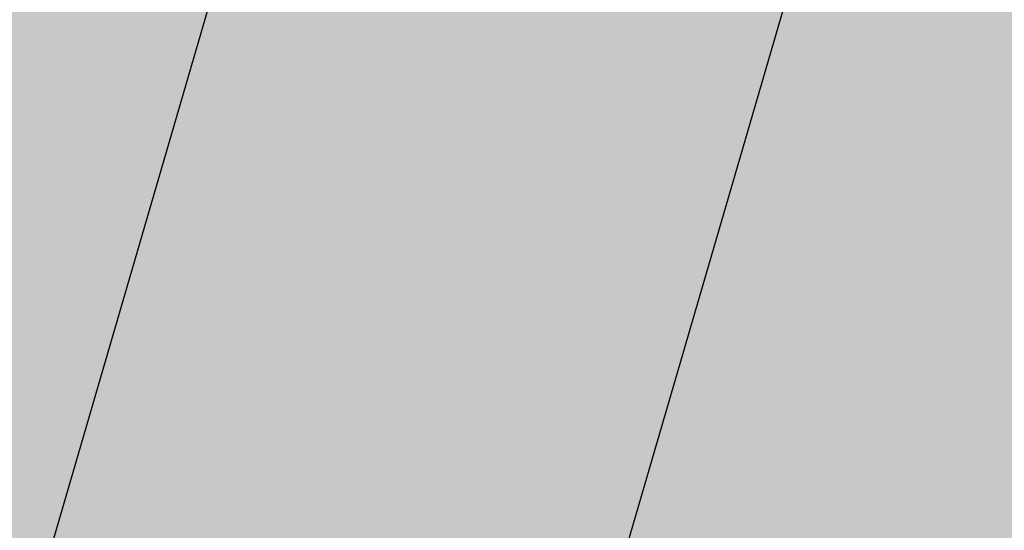
# Model space of a CAD drawing. Extents: x 1538956 to 1571595, y 5042519 to 5072519.
# Drawn here: x 1551818 to 1551835, y 5062042 to 5062051 of the extents above; entities that cross this region are included whole.
import ezdxf

# ---------------------------------------------------------------- set-up
doc = ezdxf.new("R2010")
doc.units = 0
doc.header["$LTSCALE"] = 2
doc.header["$MEASUREMENT"] = 0
doc.linetypes.add('CONTINUA', pattern=[0])
doc.linetypes.add('NASCOSTA2', pattern=[4.762499999999999, 3.175, -1.5875])
for name, color, linetype in [('374', 1, 'Continuous'), ('base_cat_FABBRICATI', 92, 'CONTINUA'), ('base_cat_ret_fabbricati', 254, 'Continuous'), ('base_cat_ret_foglio', 71, 'Continuous'), ('conica', 8, 'Continuous'), ('inviluppo', 255, 'Continuous')]:
    doc.layers.add(name, color=color, linetype=linetype)

msp = doc.modelspace()

# ---------------------------------------------------------------- hatches: boundary and pattern name
at = {"layer": '374'}
h = msp.add_hatch(dxfattribs=at)
h.set_pattern_fill('ANSI31', color=256, scale=400, style=0)
h.set_pattern_definition([(45, (0, 0), (-35.35533905932737, 35.35533905932738), [])])
h.paths.add_polyline_path([(1547199.993861, 5069353.338006), (1547210.268295, 5069370.028417), (1547259.742821, 5069462.998018), (1547253.407246, 5069555.543514), (1547263.172865, 5069565.777346), (1547327.488066, 5069628.414393), (1547347.351291, 5069648.852109), (1547391.856884, 5069683.849637), (1547444.481242, 5069742.186498), (1547456.098277, 5069755.823830999), (1547501.358232, 5069835.214686), (1547520.031033, 5069867.969498), (1547561.539544, 5069928.268719), (1547584.036731, 5069970.28284), (1547628.456874, 5070021.374995), (1547648.18992, 5070053.081257), (1547690.427399, 5070114.444071), (1547712.08623, 5070169.114429), (1547776.631212, 5070200.45875), (1547798.529354, 5070207.868458), (1547841.194159, 5070229.386519999), (1547905.569791, 5070282.536335), (1547970.289865, 5070290.923886), (1548035.256664, 5070267.372076999), (1548100.080703, 5070262.329595), (1548165.014775, 5070243.105994), (1548185.552851, 5070210.857318), (1548230.350168, 5070172.225751), (1548295.040019, 5070184.604193), (1548348.369598, 5070212.121904), (1548359.566853, 5070217.899703), (1548423.955839, 5070268.798123), (1548469.494251, 5070305.659483001), (1548488.311203, 5070323.871198), (1548552.766779, 5070365.972986), (1548603.52359, 5070399.300412), (1548617.181544, 5070413.180626), (1548679.585454, 5070492.48992), (1548674.377571, 5070585.043256), (1548615.36122, 5070645.842176001), (1548576.756009, 5070676.873439), (1548550.108907, 5070706.137204), (1548484.910253, 5070759.71847), (1548469.423106, 5070768.62936), (1548484.362124, 5070829.960922), (1548490.291138, 5070861.386316), (1548522.779668, 5070954.23411), (1548514.411022, 5071046.762923), (1548506.306695, 5071139.293819999), (1548496.338637725, 5071232.330934269, 0.06138508503542767), (1545348.737350723, 5069346.5385388), (1545361.279026, 5069263.667338), (1545386.919878, 5069194.264905999), (1545395.818318, 5069171.326255), (1545444.947693, 5069079.092002), (1545440.21044, 5068986.464173), (1545417.670897, 5068893.706283), (1545454.492469, 5068814.444464), (1545468.058758, 5068801.481412999), (1545519.65992, 5068764.196101001), (1545555.619526, 5068709.529205), (1545585.281777, 5068652.115344999), (1545604.210195, 5068617.292247), (1545650.893474, 5068541.736487), (1545660.902062, 5068525.115149), (1545716.338387, 5068454.354956), (1545734.405931, 5068433.062193), (1545781.751335, 5068371.563117), (1545846.76211, 5068343.551906), (1545911.536779, 5068347.598773001), (1545917.897884, 5068341.821333), (1545976.682214, 5068301.492115), (1546041.630279, 5068282.172754), (1546106.639683, 5068254.637121), (1546110.745688, 5068250.655195), (1546171.848256, 5068200.357019001), (1546236.868072, 5068171.616573), (1546258.408587, 5068159.158676), (1546301.995482, 5068128.508421), (1546357.341229, 5068067.302157), (1546367.360733, 5068053.624035), (1546432.628802, 5067991.965436), (1546455.435164, 5067975.440917), (1546497.744926, 5067950.802108), (1546562.656721, 5067937.044985), (1546627.678885, 5067908.607787999), (1546692.587114, 5067895.426256), (1546757.159994, 5067926.886082), (1546787.897801, 5067977.933364), (1546816.818259, 5068070.744365), (1546820.714367, 5068093.536232), (1546837.960346, 5068163.496935), (1546863.494147, 5068256.282695), (1546884.076435, 5068285.228607), (1546932.866532, 5068349.399318), (1546948.283447, 5068364.481383001), (1547012.700446, 5068415.743749), (1547043.817468, 5068442.8312), (1547077.06467, 5068473.837093), (1547141.846589, 5068476.68019), (1547206.636134, 5068478.513123), (1547271.270023, 5068500.816869999), (1547300.984169, 5068537.375741), (1547316.296572, 5068630.085787), (1547323.440971, 5068722.733716001), (1547331.919474, 5068815.391826), (1547268.282777, 5068893.727952), (1547250.653894, 5068907.367237001), (1547239.504568, 5068999.876086), (1547202.134988, 5069071.352263), (1547190.098035, 5069092.094436), (1547191.871, 5069184.701489), (1547171.41464, 5069277.139832)])
h.paths.add_polyline_path([(1549905.685255, 5071305.999305001), (1549934.803246, 5071335.800408999), (1549969.924309, 5071372.582296), (1550029.731578, 5071429.158751001), (1550034.110089, 5071445.608508999), (1550082.342565, 5071522.17728), (1550098.22922, 5071526.711095), (1550114.186934, 5071522.434102), (1550163.17105, 5071505.727814), (1550228.034151, 5071494.537517), (1550292.909529, 5071481.861509), (1550357.64549, 5071486.418114), (1550422.307454, 5071500.081262), (1550487.434077, 5071456.539574), (1550552.351221, 5071438.85282), (1550617.044893, 5071448.639092), (1550681.549086, 5071481.626373), (1550746.183976, 5071498.532564), (1550794.684897, 5071527.961283), (1550810.629827, 5071538.508598001), (1550833.615215, 5071528.27974), (1550875.626205, 5071511.165695), (1550940.68008, 5071476.882833), (1551005.57778, 5071461.709315), (1551070.25967, 5071472.826684), (1551134.796699, 5071501.515736), (1551199.377156, 5071524.865143), (1551219.078559, 5071531.446065), (1551263.915444, 5071553.267072001), (1551328.366746, 5071592.126327), (1551393.003274, 5071608.501757), (1551457.705534, 5071616.903004), (1551522.462372, 5071618.705086), (1551587.235613, 5071618.529512), (1551652.077341, 5071610.120133), (1551716.770265, 5071619.606629), (1551741.391527, 5071628.369691), (1551781.386659, 5071638.251829), (1551845.824147, 5071678.286897), (1551886.074535, 5071722.171596), (1551910.069563, 5071741.206757), (1551974.219971, 5071815.325542), (1551974.299437, 5071815.504275), (1552004.11847, 5071908.348972), (1551997.455666, 5072000.888312), (1552000.295192, 5072093.507222001), (1552010.835334, 5072186.190632), (1552026.906663, 5072278.920414), (1552035.389491749, 5072302.319043515, 0.05737514019987391), (1548742.266030943, 5071338.699955485), (1548741.924096, 5071326.326425), (1548739.726827, 5071308.253304), (1548726.942172, 5071233.614638), (1548740.65557, 5071189.876114), (1548753.640395, 5071141.229855), (1548766.627283, 5071048.737546), (1548776.368621, 5070956.219793), (1548807.825222, 5070885.121796), (1548827.31667, 5070864.025758), (1548873.056368, 5070827.609751), (1548938.254446, 5070774.449817), (1548942.373819, 5070772.336788), (1549003.252472, 5070746.797645), (1549067.947766, 5070757.554791001), (1549132.76466, 5070752.907891001), (1549197.48948, 5070759.903669001), (1549266.765144975, 5070777.559430085), (1549326.780515, 5070793.824286), (1549391.37359, 5070817.317763), (1549455.767024, 5070865.832708), (1549458.567135, 5070869.018637001), (1549518.841129213, 5070965.270512751), (1549583.995368, 5071032.470086), (1549611.342458, 5071055.425475), (1549648.323582, 5071088.680103), (1549712.702463, 5071138.413276999), (1549723.549401, 5071148.916959), (1549777.122096, 5071182.932511), (1549841.56049, 5071224.999177), (1549856.450655, 5071242.576579)])
h.paths.add_polyline_path([(1545850.486619, 5067838.388778), (1545785.477283, 5067865.491729), (1545768.502454, 5067877.754234999), (1545720.212385, 5067927.434914), (1545681.178596, 5067969.705275), (1545654.918111, 5067993.556764), (1545589.824403, 5068032.509880001), (1545524.863971, 5068053.370312001), (1545482.144413, 5068060.839477), (1545459.945252, 5068068.586146), (1545395.028466, 5068083.582676999), (1545357.261528, 5068152.520398), (1545329.30593, 5068209.158398001), (1545309.463853, 5068244.764994999), (1545307.040042, 5068337.340397), (1545278.098449, 5068429.722655999), (1545262.758308, 5068448.438228), (1545231.247378, 5068521.974741001), (1545196.983081, 5068582.14256), (1545180.665371, 5068614.200061), (1545131.406916, 5068688.807093), (1545116.699593, 5068706.328648999), (1545072.452255, 5068798.600804), (1545072.518961, 5068891.194383), (1545065.014424, 5068908.395968), (1545011.74936, 5068983.347204), (1544999.597733, 5068993.804559), (1544952.996174791, 5069026.946093073, 0.02227768546622371), (1543967.169821202, 5068125.2603018, 0.03486305779256358), (1542596.320578789, 5066548.645765374), (1542618.885653, 5066543.454347), (1542683.817356, 5066527.551159), (1542748.630633, 5066528.933866001), (1542813.625991, 5066503.854543), (1542878.516878, 5066494.0116), (1542943.241877, 5066508.234423), (1543008.051698, 5066510.145691), (1543073.040232, 5066486.239125), (1543137.834795, 5066490.382381), (1543202.344081, 5066535.598097), (1543231.911084, 5066563.308862001), (1543266.780919, 5066591.097498001), (1543331.484852, 5066608.08361), (1543396.359936, 5066600.48428), (1543461.297926, 5066583.90446), (1543509.640046, 5066565.244937), (1543526.310372, 5066556.73361), (1543559.469947, 5066565.593618), (1543591.018797, 5066573.036796), (1543655.435082, 5066630.926658999), (1543697.13957, 5066659.151506), (1543719.970463, 5066671.69928), (1543784.779, 5066673.540817), (1543806.302017, 5066659.919194), (1543849.996794, 5066617.313947001), (1543915.109605, 5066576.127530999), (1543962.970604, 5066568.431783999), (1543980.009389, 5066565.19972), (1543993.597762, 5066568.64828), (1544044.726615, 5066580.09308), (1544109.440857, 5066595.365491), (1544174.172941, 5066608.082312), (1544238.849908, 5066628.514913), (1544303.518632, 5066650.047259999), (1544323.616693, 5066663.583276), (1544367.894047, 5066712.646182), (1544432.550615, 5066735.698749), (1544497.59706, 5066704.177104), (1544555.191881, 5066757.830105999), (1544502.881349, 5066850.048357), (1544496.508771, 5066856.329940001), (1544431.472079, 5066886.70727), (1544366.486683, 5066909.982733999), (1544301.711623, 5066903.792713), (1544236.903101, 5066902.292284), (1544172.1669, 5066890.604433), (1544107.36152, 5066888.640972001), (1544042.312578, 5066921.076192), (1543977.46335, 5066925.358492), (1543912.575066, 5066935.188173001), (1543897.158383, 5066938.337251999), (1543912.483081, 5066948.219071), (1543977.152138, 5066969.380638), (1544041.947728, 5066972.609809), (1544106.532071, 5067005.625123001), (1544171.240953, 5067021.006562999), (1544193.301692, 5067033.026682), (1544235.847431, 5067050.745325), (1544300.371117, 5067092.024178), (1544365.259971, 5067081.983835), (1544429.982814, 5067095.217188), (1544494.683845, 5067111.463448999), (1544559.747259, 5067077.076075), (1544594.167016, 5067035.887484), (1544625.081398, 5067005.052035), (1544686.335019, 5066943.956161), (1544690.363274, 5066940.512871), (1544700.060658, 5066944.054772), (1544754.870749, 5066983.800776), (1544785.179324, 5067037.259744001), (1544754.226661443, 5067129.629788441), (1544737.357369, 5067222.101176), (1544752.969876, 5067248.00719), (1544817.888852, 5067233.676293), (1544822.366072, 5067222.713159), (1544850.839434, 5067130.325598001), (1544863.924609, 5067037.827169), (1544884.310095, 5067011.188456), (1544949.276332, 5066945.85053), (1544949.60217, 5066945.609219001), (1545014.70067, 5066906.971669001), (1545079.428538, 5066919.59319), (1545144.400518, 5066898.542030999), (1545185.026622, 5066854.965621), (1545209.749608, 5066825.661736), (1545274.90654, 5066779.395354), (1545310.675258, 5066763.286677), (1545339.956979, 5066747.874973), (1545404.982425, 5066719.870826), (1545446.560406, 5066764.27786), (1545425.744622, 5066856.718699), (1545403.801568, 5066881.665422), (1545338.664083497, 5066948.676310662), (1545297.053771, 5067040.966045), (1545275.912111, 5067133.405009), (1545272.251691, 5067144.180869999), (1545243.030869, 5067225.75865), (1545232.743694, 5067318.27673), (1545270.872132, 5067333.729069999), (1545302.848305, 5067318.786932), (1545335.915306, 5067302.415599), (1545401.057834, 5067257.581478), (1545465.800346, 5067267.603018), (1545485.679, 5067227.528291), (1545504.124167, 5067135.070259999), (1545531.857441, 5067098.004543), (1545596.916952, 5067064.982292), (1545661.675352, 5067073.076389), (1545726.303968, 5067098.805006), (1545777.181861, 5067137.073751), (1545790.727307, 5067152.348412001), (1545809.959017, 5067137.315051001), (1545855.905854, 5067103.296716), (1545899.364792, 5067045.381108999), (1545921.329472, 5067021.187231), (1545986.522494, 5066970.503645), (1546051.414117, 5066960.678266), (1546071.989119, 5066954.064201), (1546116.328241, 5066947.847372), (1546142.854082, 5066954.589442), (1546134.343259, 5067047.119365), (1546115.447026, 5067066.716191), (1546045.413078123, 5067137.074367546), (1546049.8763, 5067168.407673), (1546061.48663, 5067231.765561), (1546114.008694, 5067260.730855), (1546178.74601, 5067271.315004), (1546243.351546, 5067299.596803), (1546264.91563, 5067325.868419), (1546287.277848, 5067418.627926), (1546273.352308, 5067511.117455), (1546241.471852, 5067552.425435), (1546186.782598, 5067603.067133999), (1546176.206244, 5067613.405331), (1546111.081742, 5067655.526024), (1546046.045210575, 5067694.687045229), (1545980.838017, 5067739.414578), (1545923.917271, 5067786.306828), (1545915.61625, 5067795.070818)])
h.paths.add_polyline_path([(1542755.470446, 5065533.400329), (1542765.139289, 5065541.568573), (1542764.503063, 5065634.156342), (1542754.743556, 5065639.206221), (1542747.97166, 5065634.042766), (1542690.248851, 5065590.03077), (1542625.260393, 5065612.796514), (1542560.501355, 5065602.086724), (1542495.708596, 5065596.284686), (1542430.861659, 5065598.413211), (1542398.421618, 5065631.651528), (1542368.756812, 5065724.041573999), (1542365.123298, 5065731.495429), (1542353.829296, 5065723.939962001), (1542300.494483, 5065701.751929), (1542235.625986, 5065707.234931), (1542207.06575, 5065722.942842), (1542170.491972, 5065751.919261), (1542105.484493, 5065778.041421), (1542059.920315149, 5065789.301095158, 0.006518702022280233), (1541848.546083578, 5065460.235071619), (1541848.302595, 5065459.815716), (1541913.220138, 5065447.369605999), (1541916.669979, 5065443.204157), (1541978.542246, 5065374.982352), (1542006.257367, 5065351.21621), (1542043.787469, 5065314.201357), (1542108.961003, 5065264.205054), (1542139.789687, 5065259.526905), (1542173.870872, 5065253.276305), (1542234.749807, 5065167.578573001), (1542239.329411, 5065161.533301), (1542246.852127, 5065167.660705), (1542303.667227, 5065234.965354), (1542368.328258, 5065260.692614), (1542409.732973, 5065168.768386), (1542433.924597, 5065149.152246), (1542498.886284, 5065130.902902), (1542537.686, 5065169.641528), (1542562.898174, 5065251.603523999), (1542566.065951, 5065262.427594), (1542627.054779, 5065350.807461), (1542692.111152, 5065318.537498), (1542713.645729, 5065356.030725), (1542725.185687, 5065448.702039)])
h.paths.add_polyline_path([(1541855.207604, 5065165.01475), (1541865.352051, 5065257.674883001), (1541869.815627, 5065350.296832), (1541848.601037, 5065415.431462), (1541838.070365712, 5065443.42455056, 0.006340008041711183), (1541641.21731331, 5065117.93757609), (1541656.222674, 5065098.048561), (1541675.281473, 5065071.215571), (1541707.622832, 5064978.840345), (1541722.082371, 5064945.538046), (1541787.111261, 5064917.259758), (1541826.842617, 5064979.640312), (1541850.913791, 5065071.468067), (1541851.042638, 5065072.394851999)])
h.paths.add_polyline_path([(1541283.129498, 5062694.679965001), (1541350.231342928, 5062656.088460369), (1541413.145258, 5062650.918382), (1541427.844673, 5062662.181564), (1541477.792707, 5062683.272359), (1541542.554516, 5062698.379561001), (1541585.81455, 5062663.234172001), (1541607.910974, 5062624.416148), (1541627.051774, 5062570.918132), (1541673.587246, 5062478.637805), (1541673.75103, 5062478.395239), (1541739.098061, 5062406.412221), (1541758.118087, 5062386.612392), (1541804.450865, 5062333.793268), (1541836.967355, 5062294.549949), (1541869.892265, 5062248.218211), (1541934.97846, 5062215.67945), (1541999.724187, 5062233.745949), (1542064.084759061, 5062295.785296301), (1542128.572983, 5062364.751005), (1542193.272276, 5062389.366414), (1542193.595384, 5062389.546664), (1542193.269707, 5062389.745744), (1542128.197837, 5062420.225115), (1542084.721112, 5062481.401747), (1542062.805718, 5062498.228847), (1541997.69506, 5062534.726597), (1541957.436771, 5062573.134676999), (1541928.583261937, 5062666.941756275), (1541866.490729, 5062754.322683), (1541801.653768, 5062750.608312001), (1541741.210384623, 5062758.613393839), (1541671.602509, 5062799.553242), (1541606.544135, 5062829.045233), (1541597.302817, 5062848.493863), (1541546.719085, 5062940.74776), (1541540.891468, 5062947.738986), (1541475.695048, 5062998.288773), (1541410.904883, 5062987.895104), (1541346.263628, 5062955.038691999), (1541281.091832, 5063002.128980001), (1541216.212012, 5063005.246716999), (1541146.871486833, 5063028.503218809), (1541085.867952, 5063100.111585), (1541073.76015, 5063122.793789), (1541020.39461, 5063193.519630999), (1540955.86919, 5063143.074523), (1540927.430885, 5063121.830499), (1540891.399872, 5063083.925965), (1540826.397388, 5063105.928398999), (1540761.464564, 5063117.358953), (1540751.173703, 5063120.674758), (1540696.465139, 5063139.020498999), (1540668.337989197, 5063143.506830133, 0.01499537275755761), (1540356.181809443, 5062299.886698408), (1540377.442832, 5062284.919391001), (1540377.714348, 5062284.728252999), (1540442.68269, 5062269.038468), (1540507.653968, 5062252.949271), (1540572.517034, 5062253.5296), (1540637.44355, 5062244.382738), (1540702.301557, 5062245.753096), (1540767.034974, 5062266.160637001), (1540831.962575, 5062256.877792), (1540896.965967, 5062236.080956), (1540961.936246, 5062220.388077999), (1541026.763995, 5062226.3902), (1541091.470116, 5062250.815503), (1541122.256329, 5062289.791258), (1541155.595411734, 5062382.53197096), (1541199.090576, 5062475.481623), (1541207.964846, 5062568.131701999), (1541218.801499, 5062613.920399), (1541240.381558, 5062660.937631)])
h.paths.add_polyline_path([(1541110.300357, 5063215.626331), (1541084.764312, 5063267.411924), (1541048.716666, 5063215.220131), (1541085.492582, 5063157.014270999)])
h.paths.add_polyline_path([(1547987.963001, 5061505.559892), (1547973.139372, 5061511.568814), (1547961.096651, 5061505.353053), (1547973.29891, 5061490.845836001)])
h.paths.add_polyline_path([(1550510.338804467, 5062849.138800347), (1550492.212578, 5062882.242851), (1550471.328327, 5062914.078705001), (1550426.740203, 5062957.570829), (1550361.641261, 5062986.909454), (1550296.828496, 5062980.886698), (1550232.466739, 5062918.926933), (1550221.44151, 5062912.058871), (1550168.053995, 5062863.138971), (1550102.918681, 5062897.037294), (1550038.758322, 5062910.588587), (1550040.446644, 5063003.195468), (1550052.056307, 5063095.882085), (1550036.042614, 5063147.708569), (1549984.480672, 5063187.932732), (1549970.828612, 5063191.874139), (1549962.348888, 5063187.755151), (1549906.138278, 5063170.803877), (1549841.47013, 5063146.908379), (1549776.626413, 5063144.920356), (1549708.740011282, 5063083.792020964), (1549647.912873, 5063018.758013), (1549583.203378, 5062999.740001), (1549518.051113, 5063036.366321), (1549494.393453, 5063091.425559999), (1549475.41489, 5063183.867986), (1549451.788715, 5063212.905083), (1549422.246385, 5063183.445851), (1549387.327494, 5063162.764059), (1549322.627852, 5063142.599529), (1549279.290139, 5063182.31309), (1549257.250167, 5063208.11627), (1549189.404789379, 5063282.262739276), (1549126.721213, 5063310.969673), (1549061.791844, 5063320.064376), (1549035.814728, 5063365.577653), (1548996.088925, 5063427.508158), (1548931.649087, 5063374.480632), (1548866.50614, 5063456.839982), (1548866.143056, 5063457.193261), (1548801.097797, 5063481.327222), (1548785.843621, 5063456.207566001), (1548777.955308, 5063363.552681), (1548802.251728, 5063334.071148001), (1548866.977864, 5063350.802522), (1548931.789123, 5063356.657556), (1548976.837438, 5063272.520435), (1548997.920085, 5063194.753723999), (1549002.142902, 5063180.126371), (1549059.614013, 5063087.985692), (1549063.654635, 5063083.598304), (1549109.640965, 5062995.786832), (1549129.493513, 5062959.510018), (1549157.353677, 5062903.570101), (1549195.216534, 5062850.417555001), (1549219.979216, 5062811.471548), (1549255.122148, 5062719.156236), (1549261.188812, 5062710.094244001), (1549326.405085, 5062665.611201), (1549391.395884, 5062649.683351), (1549422.450034, 5062627.888467), (1549456.73691, 5062589.68655), (1549521.979, 5062542.293728), (1549541.162578, 5062536.238313), (1549587.106639, 5062509.404628), (1549616.559349, 5062444.245234), (1549640.629328, 5062351.843848), (1549589.080870828, 5062259.027509048), (1549524.870396, 5062178.573104), (1549513.981308, 5062165.649785), (1549525.253032, 5062130.438267), (1549545.863017023, 5062097.922388767, -0.05107092773425821)])
h.paths.add_polyline_path([(1540570.622163005, 5062491.18572973), (1540694.463891887, 5062827.044840209), (1540549.454548918, 5062880.514307546), (1540425.612820035, 5062544.655197067)], flags=24)
at = {"layer": 'base_cat_ret_fabbricati'}
h = msp.add_hatch(color=256, dxfattribs=at)
h.paths.add_polyline_path([(1551831.038, 5062132.205), (1551829.259, 5062134.098999999), (1551827.386, 5062132.341), (1551829.164, 5062130.446)])
h.paths.add_polyline_path([(1551798.402, 5062179.129), (1551795.723, 5062176.578), (1551800.648, 5062171.395), (1551794.633, 5062165.68), (1551806.188, 5062153.52), (1551802.922, 5062150.418000001), (1551808.793, 5062144.238), (1551817.355, 5062152.371), (1551821.352, 5062156.168000001), (1551815.574, 5062162.25), (1551815.797, 5062162.465), (1551801.996, 5062176.801), (1551801.309, 5062176.141)])
h.paths.add_polyline_path([(1551789.871, 5062171.004), (1551787.574, 5062168.848), (1551789.285, 5062167.027), (1551791.582, 5062169.183999999)])
h.paths.add_polyline_path([(1551614.59, 5062253.828), (1551620.919, 5062249.107), (1551625.129, 5062256.191000001), (1551627.563, 5062260.289), (1551623.258, 5062263.328), (1551621.136, 5062259.963), (1551619.103, 5062261.279), (1551618.067, 5062259.568)])
h.paths.add_polyline_path([(1551611.945, 5062259.313), (1551612.582, 5062260.456999999), (1551614.365, 5062263.635), (1551616.871, 5062262.286), (1551618.859, 5062265.766), (1551619.465, 5062266.801), (1551613.379, 5062269.617), (1551613.762, 5062270.512), (1551610.719, 5062271.918000001), (1551610.082, 5062270.902), (1551606.167, 5062272.643999999), (1551602.602, 5062274.23), (1551602.428, 5062273.811000001), (1551600.809, 5062269.906), (1551606.004, 5062266.965), (1551604.469, 5062263.531), (1551606.249, 5062262.527)])
h.paths.add_polyline_path([(1551609.184, 5062233.098), (1551604.785, 5062226.977), (1551610.961, 5062222.402), (1551613.203, 5062225.43), (1551615.441, 5062228.453), (1551613.573, 5062229.839)])
h.paths.add_polyline_path([(1551621.215, 5062264.77), (1551619.103, 5062261.279), (1551621.136, 5062259.963), (1551623.258, 5062263.328), (1551627.563, 5062260.289), (1551632.926, 5062269.058999999), (1551637.526, 5062276.937), (1551634.027, 5062278.306), (1551608.367, 5062288.344), (1551605.934, 5062282.496), (1551605.164, 5062280.59), (1551611.379, 5062278.027), (1551612.273, 5062279.933999999), (1551615.019, 5062278.813999999), (1551620.133, 5062276.73), (1551619.621, 5062275.84), (1551623.93, 5062274.047), (1551624.188, 5062274.938), (1551629.133, 5062272.887), (1551626.374, 5062268.493), (1551625.508, 5062269.058999999), (1551623.857, 5062266.466), (1551622.516, 5062266.918000001)])
h.paths.add_polyline_path([(1551815.43, 5061973.371), (1551817.386, 5061979.45), (1551809.75, 5061982.68), (1551807.38, 5061976.985), (1551813.273, 5061974.27)])
h.paths.add_polyline_path([(1551767.756, 5062095.304), (1551769.399, 5062099.482), (1551770.297, 5062099.172), (1551771.969, 5062103.808999999), (1551772.91, 5062103.469), (1551774.711, 5062108.461), (1551772.926, 5062109.103999999), (1551771.398, 5062109.654), (1551767.629, 5062111.012), (1551766.507, 5062107.893999999), (1551765.395, 5062108.195), (1551761.555, 5062097.539)])
h.paths.add_polyline_path([(1551441.363, 5062029.355), (1551437.695, 5062033.313), (1551410.461, 5062015.438), (1551410.84, 5062015.051), (1551413.492, 5062011.355), (1551415.785, 5062012.875), (1551416.289, 5062012.109), (1551425.853, 5062018.687)])
h.paths.add_polyline_path([(1551746.93, 5062018.902), (1551743.199, 5062016.461), (1551747.301, 5062010.195), (1551746.941, 5062009.961), (1551751.125, 5062003.555), (1551758.934, 5062008.656), (1551754.738, 5062015.078), (1551755.051, 5062015.281), (1551750.953, 5062021.535)])
h.paths.add_polyline_path([(1551803.715, 5062033.234), (1551801.035, 5062030.058999999), (1551801.512, 5062029.648), (1551798.453, 5062026.051), (1551797.496, 5062026.859), (1551794.152, 5062022.945), (1551795.27, 5062021.91), (1551793.694, 5062020.205), (1551791.16, 5062017.465), (1551790.461, 5062018.129), (1551783.953, 5062011.391), (1551790.535, 5062006.027), (1551795.637, 5062011.996), (1551807.035, 5062004.199), (1551809.707, 5062007.758), (1551798.824, 5062015.933999999), (1551803.522, 5062021.642), (1551809.281, 5062028.637)])
h.paths.add_polyline_path([(1551776.902, 5062036.384), (1551770.469, 5062037.902), (1551768.531, 5062029.508), (1551772.719, 5062028.352), (1551772.977, 5062029.75), (1551775.766, 5062029.234), (1551786.652, 5062019.91), (1551790.602, 5062023.848), (1551790.943, 5062026.02), (1551791.121, 5062027.156), (1551781.375, 5062035.328)])
h.paths.add_polyline_path([(1551441.363, 5062029.355), (1551444.777, 5062026.164), (1551449.711, 5062020.933999999), (1551452.516, 5062023.727), (1551448.09, 5062028.703), (1551450.521, 5062031.226), (1551454.207, 5062035.051), (1551449.02, 5062040.918000001), (1551442.781, 5062035.844), (1551442.277, 5062036.355), (1551437.695, 5062033.313)])
h.paths.add_polyline_path([(1551744.809, 5062053.121), (1551753.121, 5062053.227), (1551753.035, 5062060.16), (1551744.723, 5062060.058999999)])
h.paths.add_polyline_path([(1551627.411, 5062349.898), (1551629.723, 5062355.34), (1551619.281, 5062359.777), (1551614.941, 5062349.363), (1551615.727, 5062349.035), (1551614.758, 5062346.746), (1551611.059, 5062348.305), (1551606.727, 5062338.016), (1551614.453, 5062334.762), (1551615.121, 5062336.34), (1551617.887, 5062335.172), (1551619.383, 5062338.714), (1551621.645, 5062344.07), (1551620.828, 5062344.418000001), (1551621.781, 5062346.656), (1551625.383, 5062345.125)])
h.paths.add_polyline_path([(1551834.166, 5062061.737), (1551825.304, 5062064.276000001), (1551818.525, 5062041.009), (1551827.396, 5062038.518)])
h.paths.add_polyline_path([(1551808.379, 5062094.449), (1551793.916, 5062072.02), (1551771.748, 5062061.831), (1551775.681, 5062053.626), (1551802.326, 5062065.872), (1551810.259, 5062078.822), (1551821.405, 5062072.155), (1551825.643, 5062079.096), (1551825.336, 5062079.383), (1551822.301, 5062081.813), (1551821.31, 5062082.713), (1551816.154, 5062087.392)])
h.paths.add_polyline_path([(1551852.59, 5062079.197), (1551851.565, 5062079.159), (1551850.264, 5062077.024), (1551851.984, 5062076.004)])
h.paths.add_polyline_path([(1551827.676, 5062094.652), (1551837.176, 5062087.629), (1551842.738, 5062087.301), (1551842.66, 5062085.328), (1551845.609, 5062085.209), (1551849.176, 5062085.066000001), (1551849.25, 5062087.008), (1551854.059, 5062086.945), (1551854.191, 5062088.98), (1551854.824, 5062088.98), (1551855.25, 5062101.074), (1551854.617, 5062101.074), (1551854.637, 5062106.93), (1551850.117, 5062107.098), (1551850.055, 5062105.672), (1551837.496, 5062106.211), (1551830.059, 5062103.933999999), (1551830.369, 5062102.921), (1551830.875, 5062101.266), (1551826.539, 5062095.547)])
h.paths.add_polyline_path([(1551830.05, 5062089.01), (1551835.902, 5062085.537), (1551837.176, 5062087.629), (1551827.676, 5062094.652), (1551826.273, 5062092.875), (1551824.148, 5062094.445), (1551821.486, 5062090.887), (1551820.887, 5062090.086), (1551825.727, 5062086.683999999), (1551827.429, 5062085.481000001)])
h.paths.add_polyline_path([(1551835.902, 5062085.537), (1551830.05, 5062089.01), (1551827.429, 5062085.481000001), (1551825.727, 5062086.683999999), (1551822.301, 5062081.813), (1551825.336, 5062079.383), (1551826.102, 5062080.527), (1551831.027, 5062077.527), (1551833.478, 5062081.554)])
h.paths.add_polyline_path([(1551661.434, 5062377.316000001), (1551663.809, 5062382.922), (1551659.625, 5062384.691000001), (1551655.145, 5062374.137), (1551659.336, 5062372.363)])
h.paths.add_polyline_path([(1551643.762, 5062306.581999999), (1551648.375, 5062304.777), (1551650.113, 5062309.211), (1551651.988, 5062308.48), (1551654.184, 5062314.105), (1551649.41, 5062315.969), (1551652.348, 5062323.492), (1551650.832, 5062324.081999999), (1551652.496, 5062328.355), (1551642.633, 5062332.191000001), (1551638.957, 5062322.738), (1551642.105, 5062321.512), (1551641.176, 5062319.117), (1551642.465, 5062318.613), (1551640.484, 5062313.523), (1551641.418, 5062313.16), (1551639.5, 5062308.25)])
h.paths.add_polyline_path([(1551797.195, 5061882.531), (1551786.922, 5061884.594), (1551785.484, 5061873.523), (1551791.066, 5061872.871), (1551789.66, 5061865.746), (1551788.48, 5061859.766), (1551795.754, 5061857.598), (1551793.777, 5061850.969), (1551800.25, 5061849.426), (1551802.699, 5061859.73), (1551799.906, 5061860.371), (1551801.836, 5061866.859), (1551795.113, 5061868.789), (1551796.214, 5061873.047), (1551796.789, 5061875.273), (1551804.273, 5061873.98), (1551805.313, 5061880.344), (1551797.066, 5061881.766)])
h.paths.add_polyline_path([(1551341.006, 5061888.199), (1551340.844, 5061885.883), (1551340.258, 5061885.922), (1551339.617, 5061875.47), (1551356.43, 5061874.282), (1551356.84, 5061880.066000001), (1551358.633, 5061879.938), (1551358.805, 5061882.328), (1551359.133, 5061886.867), (1551348.09, 5061887.734), (1551348.379, 5061891.688), (1551341.285, 5061892.183999999)])
h.paths.add_polyline_path([(1551866.076, 5061901.561000001), (1551854.129, 5061898.418000001), (1551855.823, 5061892.105), (1551857.137, 5061887.206999999), (1551869.242, 5061890.36), (1551870.227, 5061890.617), (1551868.465, 5061894.688), (1551866.586, 5061901.695)])
h.paths.add_polyline_path([(1551315.82, 5061930.523), (1551311.727, 5061921.625), (1551309.402, 5061910.683999999), (1551311.172, 5061908.387), (1551309.77, 5061907.246), (1551317.219, 5061895.77), (1551318.871, 5061896.91), (1551328.91, 5061893.953), (1551339.797, 5061890.747), (1551341.98, 5061897.105), (1551326.004, 5061902.238), (1551317.039, 5061915.754), (1551320.008, 5061929.242), (1551317.137, 5061930.12)])
h.paths.add_polyline_path([(1551666.027, 5061939.988), (1551670.516, 5061937.887), (1551673.125, 5061943.456999999), (1551662.656, 5061948.352), (1551660.051, 5061942.785)])
h.paths.add_polyline_path([(1551760.66, 5061952.183999999), (1551765.527, 5061947.91), (1551773.609, 5061956.691000001), (1551771.172, 5061958.828), (1551768.547, 5061961.129)])
h.paths.add_polyline_path([(1551733.648, 5061970.268999999), (1551741.211, 5061966.59), (1551743.238, 5061970.766), (1551739.828, 5061972.418000001), (1551740.414, 5061973.629), (1551733.996, 5061976.734), (1551733.09, 5061974.875), (1551729.406, 5061976.668000001), (1551727.695, 5061973.164)])
h.paths.add_polyline_path([(1551711.099, 5061984.675), (1551708.246, 5061985.883), (1551706.723, 5061982.289), (1551712.121, 5061980.008), (1551713.641, 5061983.598)])
h.paths.add_polyline_path([(1551772.395, 5061981.668000001), (1551765.063, 5061987.004), (1551764.203, 5061985.831999999), (1551761.523, 5061987.785), (1551757.043, 5061981.633), (1551761.007, 5061978.749), (1551768.309, 5061973.438), (1551771.582, 5061977.938), (1551770.336, 5061978.844)])
h.paths.add_polyline_path([(1551826.152, 5061990.148), (1551825.766, 5061988.367), (1551825.008, 5061988.621), (1551824.492, 5061986.715), (1551827.871, 5061985.813), (1551831.719, 5061984.785), (1551832.621, 5061988.219), (1551826.289, 5061990.567)])
h.paths.add_polyline_path([(1551848.68, 5061993.035), (1551847.211, 5061987.645), (1551850.035, 5061986.867), (1551849.557, 5061983.483), (1551848.836, 5061978.375), (1551849.723, 5061978.246), (1551849.594, 5061976.719), (1551852.992, 5061976.399), (1551856.57, 5061976.063), (1551856.734, 5061986.121), (1551858.406, 5061991.973), (1551855.992, 5061991.594)])
h.paths.add_polyline_path([(1551772.395, 5061981.668000001), (1551777.207, 5061988.453), (1551776.061, 5061989.276000001), (1551773.195, 5061991.331999999), (1551772.449, 5061990.289), (1551768.531, 5061993.206999999), (1551764.953, 5061988.398), (1551765.715, 5061987.887), (1551765.063, 5061987.004)])
h.paths.add_polyline_path([(1551798.367, 5061998.336), (1551795.48, 5061994.781), (1551798.234, 5061993.148), (1551799.192, 5061995.176), (1551800.164, 5061997.234)])
h.paths.add_polyline_path([(1551795.48, 5061994.781), (1551798.367, 5061998.336), (1551796.859, 5061999.262), (1551795.401, 5061997.493), (1551793.926, 5061995.703)])
h.paths.add_polyline_path([(1551855.992, 5061991.594), (1551855.648, 5062001.398), (1551845.707, 5062002.308999999), (1551843.469, 5061994.328), (1551848.68, 5061993.035)])
h.paths.add_polyline_path([(1551843.469, 5061994.328), (1551845.707, 5062002.308999999), (1551842.324, 5062002.706999999), (1551831.316, 5062007.195), (1551828.871, 5061998.445), (1551834.398, 5061996.886)])
h.paths.add_polyline_path([(1551826.289, 5061990.567), (1551827.578, 5061994.5), (1551828.516, 5061997.36), (1551828.871, 5061998.445), (1551831.316, 5062007.195), (1551831.551, 5062007.953), (1551820.395, 5062012.313), (1551814.762, 5061999.723), (1551817.172, 5061998.316000001), (1551815.542, 5061993.217), (1551814.203, 5061989.027), (1551813.188, 5061985.852), (1551816.613, 5061984.57), (1551819.051, 5061991.949), (1551821.198, 5061991.405), (1551824.254, 5061990.629), (1551826.152, 5061990.148)])
h.paths.add_polyline_path([(1551619.279, 5062113.154), (1551617.113, 5062110.488), (1551611.289, 5062115.34), (1551606.699, 5062109.879), (1551607.461, 5062109.367), (1551604.527, 5062105.938), (1551606.543, 5062104.219), (1551609.465, 5062101.727), (1551611.758, 5062104.266), (1551613.023, 5062103.117), (1551616.441, 5062100.051), (1551620.52, 5062104.75), (1551621.405, 5062103.985), (1551624.082, 5062106.906), (1551624.472, 5062108.81)])
h.paths.add_polyline_path([(1551749.056, 5062102.275), (1551752.25, 5062100.75), (1551757.203, 5062111.125), (1551751.258, 5062113.965), (1551752.258, 5062116.047), (1551748.301, 5062117.941000001), (1551742.91, 5062106.711), (1551746.301, 5062105.081999999), (1551745.719, 5062103.867)])
h.paths.add_polyline_path([(1551843.047, 5062130.895), (1551839.375, 5062133.956999999), (1551832.234, 5062125.449), (1551826.355, 5062115.281), (1551844.379, 5062113.32), (1551844.266, 5062117.523), (1551848.832, 5062117.567), (1551854.551, 5062117.621), (1551854.473, 5062130.734), (1551848.184, 5062130.823)])
h.paths.add_polyline_path([(1551747.238, 5062153.895), (1551744.992, 5062154.449), (1551744.363, 5062151.896000001), (1551743.832, 5062149.742), (1551744.73, 5062149.508), (1551743.047, 5062143.379), (1551744.717, 5062142.933999999), (1551746.391, 5062142.488), (1551749.266, 5062153.395)])
h.paths.add_polyline_path([(1551747.238, 5062153.895), (1551749.266, 5062153.395), (1551746.391, 5062142.488), (1551751.07, 5062141.246), (1551753.945, 5062152.359), (1551758.586, 5062151.16), (1551764.781, 5062149.558999999), (1551766.215, 5062159.992), (1551767.609, 5062159.734), (1551770.012, 5062169.648), (1551766.301, 5062170.566000001), (1551766.656, 5062171.965), (1551764.406, 5062172.543000001), (1551763.977, 5062170.902), (1551763.211, 5062171.074), (1551767.332, 5062187.742), (1551763.398, 5062188.77), (1551756.699, 5062162.402), (1551751.027, 5062163.808999999), (1551749.965, 5062159.527), (1551749.074, 5062159.91)])
h.paths.add_polyline_path([(1551792.008, 5062189.496), (1551788.902, 5062192.613), (1551781.594, 5062185.336), (1551789.266, 5062177.633), (1551791.702, 5062180.06), (1551794.387, 5062182.734), (1551795.328, 5062181.785), (1551798.176, 5062184.609), (1551792.668, 5062190.156)])
h.paths.add_polyline_path([(1551831.008, 5062210.012), (1551831.426, 5062216.723), (1551822.948, 5062217.138), (1551822.615, 5062212.709), (1551823.215, 5062212.676), (1551823.048, 5062210.412)])
h.paths.add_polyline_path([(1551831.004, 5062237.348), (1551823.898, 5062237.617), (1551823.727, 5062233.164), (1551830.84, 5062232.895), (1551830.919, 5062235.027)])
h.paths.add_polyline_path([(1551855.02, 5062246.191000001), (1551845.767, 5062246.851), (1551845.07, 5062234.125), (1551844.059, 5062234.129), (1551844.047, 5062231.836), (1551844.809, 5062231.836), (1551844.754, 5062229.449), (1551844.508, 5062218.723), (1551856.819, 5062218.313), (1551858.192, 5062245.94)])
h.paths.add_polyline_path([(1551729.035, 5062244.504), (1551734.391, 5062242.891), (1551737.059, 5062251.695), (1551727.012, 5062254.711), (1551724.301, 5062245.93)])
h.paths.add_polyline_path([(1551845.767, 5062246.851), (1551855.02, 5062246.191000001), (1551855.655, 5062251.938), (1551856.594, 5062260.445), (1551847.457, 5062261.488), (1551846.41, 5062252.961)])
h.paths.add_polyline_path([(1551836.672, 5062263.172), (1551836.66, 5062260.242), (1551838.66, 5062260.238), (1551840.723, 5062260.234), (1551840.734, 5062263.16)])
h.paths.add_polyline_path([(1551657.406, 5062267.808999999), (1551657.32, 5062267.387), (1551651.102, 5062268.703), (1551650.914, 5062267.828), (1551646.816, 5062268.703), (1551645.982, 5062264.804), (1551644.785, 5062259.206999999), (1551658.5, 5062256.27), (1551659.582, 5062261.324), (1551660.609, 5062261.105), (1551661.836, 5062266.863)])
h.paths.add_polyline_path([(1551608.367, 5062288.344), (1551589.098, 5062295.906), (1551586.535, 5062290.058999999), (1551590.723, 5062288.266), (1551587.914, 5062281.656), (1551586.238, 5062277.711), (1551591.813, 5062274.77), (1551594.956, 5062281.715), (1551596.934, 5062286.086), (1551605.934, 5062282.496)])
h.paths.add_polyline_path([(1551449.02, 5062040.918000001), (1551454.207, 5062035.051), (1551460.918, 5062030.449), (1551462.387, 5062032.148), (1551469.59, 5062040.484), (1551465.535, 5062043.676), (1551467.578, 5062046.598), (1551463.353, 5062049.426), (1551461.297, 5062046.183), (1551460.469, 5062046.746), (1551456.922, 5062048.918000001), (1551454.113, 5062044.98)])
h.paths.add_polyline_path([(1551687.293, 5062139.203), (1551682.047, 5062142.41), (1551679.07, 5062137.512), (1551678.227, 5062138.023), (1551675.289, 5062133.199), (1551688.703, 5062125.031), (1551691.152, 5062129.058999999), (1551690.445, 5062129.484), (1551693.299, 5062134.056), (1551686.674, 5062138.177)])
h.paths.add_polyline_path([(1551646.551, 5062185.996), (1551640.195, 5062177.395), (1551651.609, 5062168.956999999), (1551661.547, 5062182.406), (1551660.324, 5062183.308999999), (1551662.707, 5062186.535), (1551663.836, 5062185.703), (1551666.633, 5062189.488), (1551661.488, 5062193.293000001), (1551657.963, 5062188.521000001), (1551654.478, 5062191.159), (1551649.094, 5062184.118)])
h.paths.add_polyline_path([(1551760.66, 5061952.183999999), (1551768.547, 5061961.129), (1551763.746, 5061965.34), (1551758.977, 5061959.875), (1551756.465, 5061962.066000001), (1551753.402, 5061958.558999999), (1551756.062, 5061956.222)])
h.paths.add_polyline_path([(1551566.414, 5062080.215), (1551561.414, 5062084.922), (1551555.73, 5062079.57), (1551547.527, 5062071.848), (1551545.082, 5062062.563), (1551552.059, 5062061.523), (1551553.82, 5062057.191000001), (1551560.055, 5062060.609), (1551557.281, 5062066.094), (1551554.75, 5062068.52), (1551560.362, 5062074.102), (1551562.891, 5062071.933999999), (1551568.988, 5062077.793000001)])
h.paths.add_polyline_path([(1551754.27, 5062087.465), (1551749.199, 5062089.008), (1551746.371, 5062080.102), (1551754.488, 5062077.281), (1551754.102, 5062076.391), (1551757.328, 5062075.281), (1551760.063, 5062074.34), (1551762.633, 5062082.352), (1551757.941, 5062084.145), (1551758.453, 5062086.055), (1551757.695, 5062086.313), (1551756.941, 5062088.477), (1551755.401, 5062087.893999999)])
h.paths.add_polyline_path([(1551783.333, 5062101.008), (1551782.758, 5062099.316000001), (1551783.207, 5062099.164), (1551781.523, 5062094.125), (1551779.48, 5062094.808999999), (1551777.848, 5062089.922), (1551788.109, 5062086.504), (1551789.508, 5062090.688), (1551788.012, 5062091.183999999), (1551791.539, 5062101.824), (1551784.43, 5062104.238)])
at = {"layer": 'base_cat_ret_foglio'}
msp.add_hatch(color=256, dxfattribs=at).paths.add_polyline_path([(1551855.238, 5062132.516), (1551854.016, 5062144.867), (1551855.035, 5062146.52), (1551856.879, 5062199.469), (1551857.023, 5062203.797), (1551857.316, 5062214.363), (1551856.819, 5062218.313), (1551858.192, 5062245.94), (1551859.277, 5062265.402), (1551860.241, 5062277.447), (1551852.841, 5062275.725), (1551851.517, 5062275.492), (1551846.581, 5062274.679), (1551836.371, 5062272.813), (1551828.07, 5062271.68), (1551825.699, 5062271.569), (1551820.73, 5062271.336), (1551808.1, 5062271.81), (1551803.871, 5062271.725), (1551799.65, 5062271.64), (1551793.629, 5062272.506), (1551793.526, 5062272.521000001), (1551790.83, 5062274.56), (1551785.566, 5062278.129), (1551778.48, 5062280.891), (1551772.949, 5062282.797), (1551758.605, 5062286.125), (1551747.969, 5062287.965), (1551735.13, 5062288.96), (1551730.195, 5062290.109), (1551726.836, 5062291.773), (1551725.305, 5062293.551), (1551722.19, 5062297.3), (1551721.03, 5062300), (1551720.59, 5062304.89), (1551723.79, 5062319.33), (1551727.805, 5062337.621), (1551728.32, 5062344.078), (1551728.375, 5062348.781), (1551728.223, 5062352.173), (1551727.965, 5062357.945), (1551725.4, 5062392.06), (1551725.325, 5062392.816000001), (1551723.941, 5062404.902), (1551724.883, 5062412.469), (1551725.539, 5062415.157), (1551726.244, 5062418.041999999), (1551727.951, 5062425.033), (1551727.986, 5062425.181), (1551729.89, 5062435.12), (1551729.328, 5062437.879), (1551726.52, 5062444.14), (1551722.23, 5062448.523), (1551715.719, 5062452.712), (1551715.465, 5062452.876), (1551708.676, 5062456.609), (1551702.936, 5062458.683999999), (1551697.004, 5062460.829), (1551687.882, 5062464.014), (1551684.702, 5062456.171), (1551683.768, 5062456.416), (1551679.319, 5062456.499), (1551675.373, 5062454.886), (1551671.459, 5062450.595), (1551657.896, 5062432.33), (1551652.802, 5062423.666), (1551648.168, 5062414.251), (1551641.777, 5062402.983), (1551639.534, 5062399.902), (1551636.969, 5062397.085), (1551634.068, 5062394.536), (1551631.453, 5062392.753), (1551630.118, 5062391.843), (1551627.661, 5062390.535), (1551624.144, 5062389.07), (1551623.94, 5062388.705), (1551621.766, 5062388.831), (1551616.051, 5062375.906), (1551612.727, 5062369.039), (1551609.523, 5062361.664), (1551585.59, 5062309.027), (1551585.697, 5062308.953), (1551586.445, 5062299.098), (1551585.043, 5062295.223), (1551581.238, 5062296.609), (1551576.254, 5062284.359), (1551574.313, 5062279.523), (1551574.215, 5062279.289), (1551572.908, 5062276.179), (1551569.871, 5062268.883), (1551567.654, 5062265.015), (1551566.499, 5062262.999), (1551559.152, 5062265.563), (1551541.551, 5062243.078), (1551484.023, 5062169.398), (1551482.961, 5062168.18), (1551462.93, 5062094.348), (1551458.855, 5062089.102), (1551450.457, 5062077.484), (1551448.941, 5062075.391), (1551450.344, 5062074.965), (1551451.98, 5062072.594), (1551456.805, 5062062.781), (1551457.379, 5062059.672), (1551457.461, 5062057.383), (1551456.836, 5062054.789), (1551455.516, 5062052.281), (1551452.039, 5062048.145), (1551446.93, 5062043.852), (1551439.41, 5062038.301), (1551419.172, 5062025.07), (1551416.82, 5062023.191000001), (1551410.09, 5062017.984), (1551402.277, 5062012.035), (1551395.711, 5062006.414), (1551390.27, 5062001.992), (1551388.262, 5062000.359), (1551385.527, 5061998.777), (1551380.848, 5061995.988), (1551373.691, 5061991.73), (1551369.418, 5061989.688), (1551368.875, 5061989.488), (1551368.082, 5061989.164), (1551357.762, 5061985.453), (1551353.348, 5061982.844), (1551348.148, 5061980.012), (1551342.637, 5061976.808999999), (1551337.387, 5061973.816000001), (1551326.448, 5061968.342), (1551317.914, 5061967.337), (1551317.617, 5061963.039), (1551317.605, 5061961.262), (1551317.118, 5061958.465), (1551317.074, 5061958.211), (1551315.777, 5061954.148), (1551309.063, 5061937.148), (1551305.445, 5061928.012), (1551302.867, 5061921.922), (1551302.316, 5061918.258), (1551300.867, 5061909.031), (1551302.191, 5061900.563), (1551305.082, 5061893.531), (1551307.637, 5061890.211), (1551318.953, 5061876.391), (1551324.156, 5061870.133), (1551326.208, 5061867.397), (1551338.26, 5061852.56), (1551339.27, 5061851.03), (1551349.259, 5061838.907), (1551354.75, 5061846.66), (1551356.15, 5061848.57), (1551357.309, 5061853.398), (1551359.245, 5061872.28), (1551359.445, 5061874.225), (1551361.652, 5061874.186000001), (1551365.525, 5061874.117), (1551367.633, 5061874.079), (1551390.137, 5061873.68), (1551458.555, 5061870.188), (1551458.8, 5061868.02), (1551459.656, 5061859.113), (1551459.129, 5061853.766), (1551458.36, 5061851.35), (1551457.34, 5061849.953), (1551452.766, 5061849.453), (1551452.629, 5061846.781), (1551465.59, 5061848.79), (1551491.542, 5061852.664), (1551529.23, 5061858.29), (1551572.54, 5061862.89), (1551592.61, 5061868.18), (1551608.234, 5061869.539), (1551630.98, 5061839.95), (1551638.93, 5061827.45), (1551641.96, 5061822.6), (1551649.27, 5061807.563), (1551660.383, 5061790.984), (1551638.934, 5061758.578), (1551630.11, 5061740.14), (1551630.724, 5061738.861), (1551636.523, 5061727.073), (1551640.157, 5061719.683), (1551643.321, 5061713.242), (1551643.923, 5061712.015), (1551644.293, 5061711.262), (1551669.262, 5061722.758), (1551678.605, 5061725.984), (1551702.453, 5061734.227), (1551729.754, 5061742.527), (1551734.727, 5061744.039), (1551749.75, 5061752.836), (1551777.152, 5061770.988), (1551797.477, 5061785.402), (1551841.266, 5061816.855), (1551851.703, 5061824.465), (1551861.504, 5061831.949), (1551870.293, 5061839.82), (1551873.863, 5061844.012), (1551876.68, 5061849.605), (1551877.965, 5061853.93), (1551878.102, 5061857.621), (1551876.855, 5061863.988), (1551874.727, 5061871.25), (1551869.242, 5061890.36), (1551870.227, 5061890.617), (1551868.465, 5061894.688), (1551866.586, 5061901.695), (1551866.076, 5061901.561000001), (1551863.832, 5061913.031), (1551862.48, 5061925.129), (1551861.859, 5061928.949), (1551860.145, 5061946.012), (1551857.559, 5061968.168000001), (1551856.57, 5061976.063), (1551856.734, 5061986.121), (1551858.406, 5061991.973), (1551855.992, 5061991.594), (1551855.648, 5062001.398), (1551855.524, 5062006.632), (1551850.477, 5062009.941000001), (1551851.184, 5062030.688), (1551850.651, 5062035.156), (1551849.953, 5062041.004), (1551850.258, 5062054.621), (1551850.93, 5062065.441000001), (1551851.336, 5062071.297), (1551851.984, 5062076.004), (1551852.59, 5062079.197), (1551854.059, 5062086.945), (1551854.191, 5062088.98), (1551854.824, 5062088.98), (1551855.25, 5062101.074), (1551854.617, 5062101.074), (1551854.637, 5062106.93), (1551854.785, 5062112.148), (1551854.551, 5062117.621), (1551854.473, 5062130.734)])

# ---------------------------------------------------------------- linework, layer by layer
at = {"layer": 'base_cat_FABBRICATI'}
msp.add_lwpolyline([(1551834.166, 5062061.737), (1551825.304, 5062064.276000001), (1551818.525, 5062041.009), (1551827.396, 5062038.518), (1551834.166, 5062061.737)], close=True, dxfattribs=at)
at = {"layer": 'conica', "linetype": 'NASCOSTA2', "flags": 128}
for points in [[(1548390.416432655, 5059739.308922655, -0.3834430039722295), (1555097.114549982, 5063249.414582238), (1557939.569737138, 5062523.212485026, -0.3632677861180557), (1562184.158086688, 5056624.829332687)], [(1548429.392714176, 5059729.35110256, -0.3832255046473875), (1555087.213219289, 5063210.659406448), (1557929.668406066, 5062484.457309333, -0.3632111341787918), (1562144.347060289, 5056628.873769471)], [(1548663.320065487, 5059669.586384409, -0.381852918224224), (1555027.805235159, 5062978.128351701), (1557870.260419632, 5062251.926255175, -0.3818529410618821), (1561867.832806727, 5056296.043368258)], [(1561531.792668587, 5055143.352029879, -0.381612232429294), (1555216.208726809, 5051863.601384849), (1552373.753545513, 5052589.803480566, -1.000000109012978), (1555017.903900267, 5062939.373176984), (1557860.35908856, 5062213.171079482, -0.3813679188054664), (1561829.455482169, 5056310.521034585, -0.3813679188054664)], [(1561453.777961088, 5055163.28354699, -0.3811197228257345), (1555236.01144735, 5051941.111721318), (1552393.556207658, 5052667.313831952, -1.000000596205652), (1554998.101271504, 5062861.862817075), (1557840.556426415, 5062135.660728095, -0.3811197317841981), (1561750.817893256, 5056325.93881778, -0.3811197317841981)], [(1561414.767181322, 5055173.250180838, -0.3808679709014433), (1555245.912763823, 5051979.86690074), (1552403.45753873, 5052706.069007645, -1.000000613602757), (1554988.199917027, 5062823.10764736), (1557830.655095343, 5062096.905552402, -0.3808679791007613), (1561711.80711349, 5056335.905451628, -0.3808679791007613)], [(1561375.751369233, 5055183.218100364, -0.3806122898205794), (1555255.814079199, 5052018.622080442), (1552413.358869803, 5052744.824183338, -1.000000612250141), (1554978.298562696, 5062784.352477609), (1557820.753764271, 5062058.150376709, -0.3806122971867898), (1561672.791301401, 5056345.873371155, -0.3806122971867898)], [(1561336.733573202, 5055193.186526756, -0.3803527676941194), (1555265.71540977, 5052057.377256262), (1552423.260200875, 5052783.579359031, -1.000000517226387), (1554968.397212126, 5062745.597306897), (1557810.852433199, 5062019.395201016, -0.380352775087634), (1561633.77350537, 5056355.841797546, -0.380352775087634)], [(1561297.70986775, 5055203.156462912, -0.3800890934217618), (1555275.6167423, 5052096.132431583), (1552433.161531947, 5052822.334534724, -1.000000565037526), (1554958.495859791, 5062706.842136635), (1557800.951102126, 5061980.640025323, -0.3800891009562798), (1561594.749799918, 5056365.811733702)]]:
    msp.add_lwpolyline(points, format="xyb", dxfattribs=at)
at = {"layer": 'conica', "color": 255, "linetype": 'NASCOSTA2', "flags": 128}
msp.add_lwpolyline([(1561492.78872906, 5055153.316916155, -0.3813679130615112), (1555226.110059811, 5051902.356560049), (1552383.654876585, 5052628.558656259, -1.000000345992119), (1555008.002556242, 5062900.6180046), (1557850.457757488, 5062174.415903789, -0.3813679188054221), (1561789.828661227, 5056315.972186945)], format="xyb", dxfattribs=at)
at = {"layer": 'conica', "linetype": 'NASCOSTA2', "flags": 128}
for points in [[(1554948.594509876, 5062668.086965755), (1557791.049771054, 5061941.88484963, -1.000000000000028), (1555285.51807286, 5052134.887607407), (1552443.062863019, 5052861.089710417, -1.000000504646082)], [(1554938.693160764, 5062629.33179467), (1557781.148439982, 5061903.129673937, -0.999999914044272), (1555295.419400099, 5052173.642784079), (1552452.964194092, 5052899.84488611, -1.00000048593517)], [(1554928.791811848, 5062590.576623536), (1557771.24710891, 5061864.374498244, -0.9999996398194045), (1555305.320716766, 5052212.397963454), (1552462.865525164, 5052938.600061803, -1.000000482891267)], [(1554918.890465987, 5062551.82145162), (1557761.345777838, 5061825.619322551, -0.9999999999999911), (1555315.222047389, 5052251.153139261), (1552472.766856236, 5052977.355237496, -1.00000040576634)], [(1554899.087758711, 5062474.311111764), (1557741.543115692, 5061748.108971165, -1.000000582202138), (1555335.024705251, 5052328.663491745), (1552492.569518381, 5053054.865588883, -1.000000533301521)], [(1554889.186407794, 5062435.55594114), (1557731.64178462, 5061709.353795472, -1.000000541291419), (1555344.926056773, 5052367.418662215), (1552502.470849453, 5053093.620764576, -1.000000543802541)], [(1554879.285058591, 5062396.800770081), (1557721.740453548, 5061670.598619779, -1.000000473555229), (1555354.827405592, 5052406.173833373), (1552512.372180526, 5053132.375940269, -1.000000501794235)], [(1554869.383709541, 5062358.045598979), (1557711.839122476, 5061631.843444086, -1.000000282346693), (1555364.728746952, 5052444.929006438), (1552522.273511598, 5053171.131115962, -1.000000500097673)], [(1554859.482364161, 5062319.290426942), (1557701.937791404, 5061593.088268393, -1.000000258367247), (1555374.630087338, 5052483.68417975), (1552532.17484267, 5053209.886291655, -1.000000407274714)], [(1554849.581013584, 5062280.535256233), (1557692.036460331, 5061554.3330927, -1.000000316180662), (1555384.531429909, 5052522.439352506), (1552542.076173742, 5053248.641467348, -1.000000543870654)], [(1554839.679663501, 5062241.780085399), (1557682.135129259, 5061515.577917007, -1.000000398222799), (1555394.432775589, 5052561.194524465), (1552551.977504815, 5053287.396643041, -1.000000533585827)], [(1554829.778315604, 5062203.024914004), (1557672.233798187, 5061476.822741314, -1.000000470681538), (1555404.334123995, 5052599.949695729), (1552561.878835887, 5053326.151818734, -1.000000479462623)], [(1554819.876965773, 5062164.269743104), (1557662.332467115, 5061438.067565621, -1.000000387228834), (1555414.235469097, 5052638.704867837), (1552571.780166959, 5053364.906994427, -1.000000531893341)], [(1554800.074227406, 5062086.759411192), (1557642.52980497, 5061360.557214234, -1.000000591180533), (1555434.038093894, 5052716.215228763), (1552591.582829104, 5053442.417345813, -1.000000472175904)], [(1554790.172878917, 5062048.004239948), (1557632.628473898, 5061321.802038541, -1.000000715638233), (1555443.939451745, 5052754.970397617), (1552601.484160176, 5053481.172521506, -1.000000509504718)], [(1554780.271532701, 5062009.249068124), (1557622.727142825, 5061283.046862848, -1.000000718939834), (1555453.840809592, 5052793.725566468), (1552611.385491248, 5053519.927697199, -1.000000453158092)], [(1554770.370184056, 5061970.493896921), (1557612.825811753, 5061244.291687155, -1.00000060294996), (1555463.742162833, 5052832.480736498), (1552621.286822321, 5053558.682872892, -1.00000051851323)], [(1554760.468836866, 5061931.738725347), (1557602.924480681, 5061205.536511462, -1.000000562827231), (1555473.643514411, 5052871.23590695), (1552631.188153393, 5053597.438048585, -1.000000483533795)]]:
    msp.add_lwpolyline(points, format="xyb", close=True, dxfattribs=at)
at = {"layer": 'conica', "color": 255, "linetype": 'NASCOSTA2', "flags": 128}
for points in [[(1554908.989115997, 5062513.066280762), (1557751.444446765, 5061786.864146858, -1.000000306318419), (1555325.123389833, 5052289.908312048), (1552482.668187308, 5053016.110413189, -1.000000514531811)], [(1554809.975616091, 5062125.514572164), (1557652.431136043, 5061399.312389928, -1.000000391140508), (1555424.136814279, 5052677.460039925), (1552581.681498031, 5053403.66217012, -1.000000530589631)]]:
    msp.add_lwpolyline(points, format="xyb", close=True, dxfattribs=at)
at = {"layer": 'conica', "linetype": 'NASCOSTA2'}
for centre, radius, start, end in [((1553695.827060644, 5057764.588753451), 5980.999999992217, 75.66839011623199, 159.9109441454177), ((1553695.827060645, 5057764.588753451), 5940.999999992306, 75.66839011623577, 159.8720475331919), ((1553695.827060645, 5057764.588753452), 5900.99999999207, 75.66839011623513, 159.8326208631033), ((1553695.827060645, 5057764.588753452), 5860.99999999194, 75.6683901162345, 159.7926532065405), ((1553695.827060645, 5057764.588753452), 5820.999999992029, 75.66839011623838, 159.7521333318171), ((1553695.827060645, 5057764.588753453), 5780.999999991794, 75.66839011623775, 159.7110496936357), ((1553695.827060645, 5057764.588753453), 5740.999999991882, 75.66839011624164, 159.669390421954), ((1553695.828723839, 5057764.588328533), 5580.999999989829, 75.66840847488434, 159.4967475762434), ((1553695.828724029, 5057764.588328484), 5540.999999990245, 75.66840847690622, 159.4520198875869), ((1553695.828724221, 5057764.588328435), 5500.999999989932, 75.66840847895291, 159.4066378455473), ((1553695.828724413, 5057764.588328386), 5460.999999989792, 75.66840848102007, 159.3605869551764), ((1553695.828724606, 5057764.588328336), 5420.999999989825, 75.66840848311058, 159.3138522893385)]:
    msp.add_arc(centre, radius, start, end, dxfattribs=at)
at = {"layer": 'conica', "color": 255, "linetype": 'NASCOSTA2'}
msp.add_arc((1553695.827060645, 5057764.588753452), 5700.999999992076, 75.66839011624337, 159.6271433105181, dxfattribs=at)
at = {"layer": 'inviluppo'}
msp.add_lwpolyline([(1548060.211802062, 5059823.67095458, -0.3851703881977899), (1555181.028437089, 5063577.864669096), (1558023.483517978, 5062851.662599035, -0.3637176283430908), (1562521.54767794, 5056590.553630776)], format="xyb", dxfattribs=at).dxf.unprotected_set("ltscale", 0)

doc.saveas('drawing.dxf')
